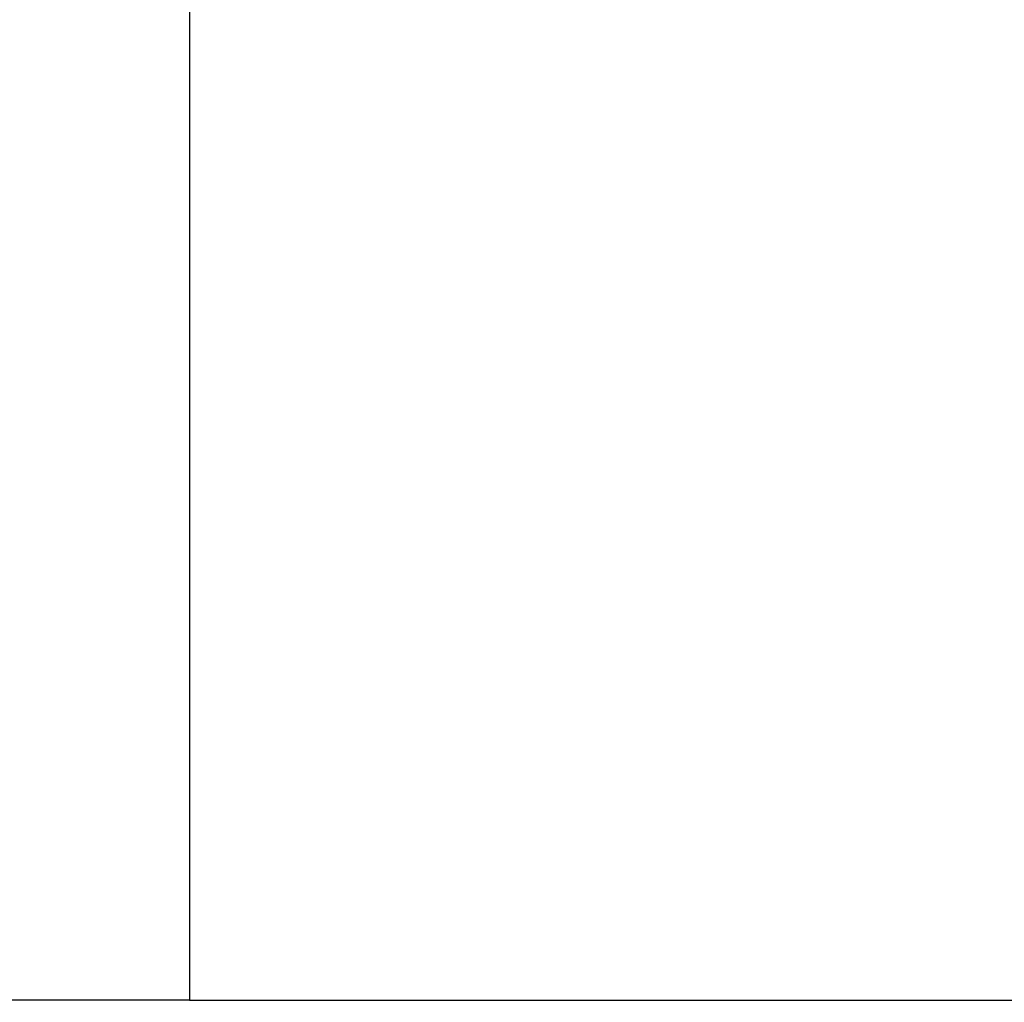
# Model space of a CAD drawing. Extents: x -50 to 77, y -69 to 65.
# Drawn here: x 29 to 30, y 0 to 1 of the extents above; entities that cross this region are included whole.
import ezdxf

# ---------------------------------------------------------------- set-up
doc = ezdxf.new("R2010")
doc.units = 0
doc.header["$PDMODE"] = 1
doc.linetypes.add('LONGDASH_DASH', pattern=[10.5, 6, -0.75, 3, -0.75])
for name, color, linetype, lineweight in [('2', 7, 'Continuous', 25), ('4', 2, 'LONGDASH_DASH', 25), ('CUT', 1, 'Continuous', 25), ('NOCUT', 7, 'Continuous', 25), ('SK2', 7, 'Continuous', 25), ('SK4', 2, 'LONGDASH_DASH', 25)]:
    doc.layers.add(name, color=color, linetype=linetype, lineweight=lineweight)
doc.styles.add('STANDARD 3.5 mm', font='monos.ttf', dxfattribs={"height": 3.5})
doc.dimstyles.new('AM_DIN', dxfattribs={"dimtxt": 3.5, "dimasz": 2.5, "dimexe": 2, "dimexo": 1, "dimgap": 1, "dimtad": 1, "dimdsep": 46, "dimtxsty": 'STANDARD 3.5 mm', "dimcen": 0.09, "dimadec": 0, "dimazin": 2, "dimtm": 1e-09, "dimtfac": 0.707107, "dimtmove": 0, "dimatfit": 3, "dimfxl": 1, "dimtolj": 1, "dimlwd": -1, "dimlwe": -1, "dimarcsym": 0})

# ---------------------------------------------------------------- blocks, each defined once
blk = doc.blocks.new('*D8')
at = {"layer": '2', "color": 0}
for p, q in [((0, -1), (0, -47)), ((36.4, -1), (36.4, -47)), ((2.5, -45), (33.9, -45))]:
    blk.add_line(p, q, dxfattribs=at)
for points in [[(2.5, -44.5833), (2.5, -45.4167), (0, -45)], [(33.9, -45.4167), (33.9, -44.5833), (36.4, -45)]]:
    blk.add_solid(points, dxfattribs=at)
at = {"layer": 'DEFPOINTS', "color": 0}
for p in [(0, 0), (36.4, 0), (36.4, -35)]:
    blk.add_point(p, dxfattribs=at)
at = {"layer": '2', "color": 0, "insert": (18.2, -42.1887), "char_height": 3.5, "attachment_point": 5, "style": 'STANDARD 3.5 mm'}
blk.add_mtext('\\A1;36.4', dxfattribs=at)
blk = doc.blocks.new('*D9')
at = {"layer": 'DEFPOINTS', "color": 0}
for p in [(36.4, 0), (-21, -1.1), (36.4, -50)]:
    blk.add_point(p, dxfattribs=at)
at = {"layer": 'SK2', "color": 0}
for p, q in [((36.4, -1), (36.4, -62)), ((-21, -2.1), (-21, -62)), ((-18.5, -60), (33.9, -60))]:
    blk.add_line(p, q, dxfattribs=at)
for points in [[(-18.5, -59.5833), (-18.5, -60.4167), (-21, -60)], [(33.9, -60.4167), (33.9, -59.5833), (36.4, -60)]]:
    blk.add_solid(points, dxfattribs=at)
at = {"layer": 'SK2', "color": 0, "insert": (7.7, -57.1992), "char_height": 3.5, "attachment_point": 5, "style": 'STANDARD 3.5 mm'}
blk.add_mtext('\\A1;57.4', dxfattribs=at)

msp = doc.modelspace()

# ---------------------------------------------------------------- linework, layer by layer
at = {"layer": '4'}
msp.add_line((-2, 0), (38.4, 0), dxfattribs=at)
at = {"layer": 'CUT'}
msp.add_lwpolyline([(32.3269, 1.7995), (29, 1.7995), (29, 0), (35, 0), (35, 1.4)], close=True, dxfattribs=at)
at = {"layer": 'NOCUT'}
msp.add_lwpolyline([(0, 0), (0, 2), (10.9842, 2), (11.4506, 1.85), (12.0944, 1.85), (14.8611, 1.3622), (15, 1.35), (28.0637, 1.35), (29, 1.7995), (29, 0)], close=True, dxfattribs=at)
at = {"layer": 'SK4'}
msp.add_line((-23, 0), (38.4, 0), dxfattribs=at)

# ---------------------------------------------------------------- dimensions: what is measured, and where the dimension line sits
at = {"layer": '2'}
dim = msp.add_linear_dim(base=(36.4, -45), p1=(0, 0), p2=(36.4, 0), dimstyle='AM_DIN', override={"dimdec": 1, "dimzin": 0}, dxfattribs=at)
dim.commit()
dim.dimension.update_dxf_attribs({"geometry": '*D8', "text_midpoint": (18.2, -45), "dimtype": 160})
at = {"layer": 'SK2'}
dim = msp.add_linear_dim(base=(36.4, -60), p1=(-21, -1.1), p2=(36.4, 0), dimstyle='AM_DIN', dxfattribs=at)
dim.commit()
dim.dimension.update_dxf_attribs({"geometry": '*D9', "text_midpoint": (7.7, -60), "dimtype": 160})

doc.saveas('drawing.dxf')
